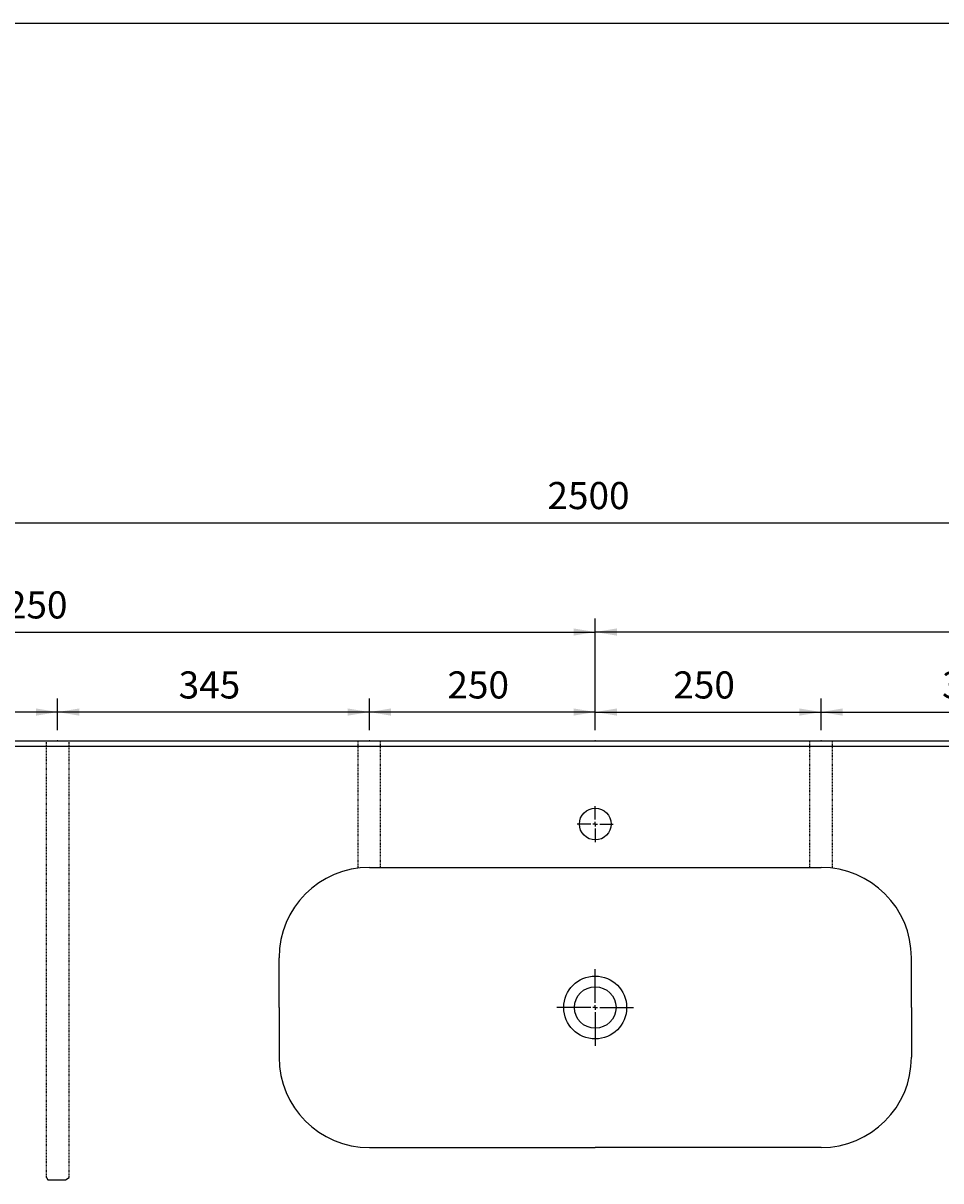
# Model space of a CAD drawing. Extents: x 1023 to 6874, y -2684 to 1392.
# Drawn here: x 2039 to 3055, y 111 to 1392 of the extents above; entities that cross this region are included whole.
import ezdxf

# ---------------------------------------------------------------- set-up
doc = ezdxf.new("R2010")
doc.units = 0
doc.header["$LTSCALE"] = 5
doc.header["$MEASUREMENT"] = 0
doc.linetypes.add('VERDECKT', pattern=[0.25, 0.125, -0.125])
doc.layers.get('0').update_dxf_attribs({"linetype": 'CONTINUOUS'})
doc.layers.add('LAYER01', color=7, linetype='CONTINUOUS')
doc.styles.add('SIMPLEX', font='simplex')
doc.dimstyles.get("Standard").update_dxf_attribs({"dimtxt": 0.18, "dimasz": 0.18, "dimexe": 0.18, "dimexo": 0.0625, "dimgap": 0.09, "dimtad": 0, "dimtih": 1, "dimtoh": 1, "dimdec": 4, "dimzin": 0, "dimdsep": 46, "dimtxsty": 'Standard', "dimcen": 0.09, "dimadec": 0, "dimazin": 0, "dimtfac": 1, "dimtdec": 4, "dimtofl": 0, "dimtmove": 0, "dimatfit": 3, "dimfxl": 1, "dimtolj": 1, "dimtzin": 0, "dimarcsym": 0})

# ---------------------------------------------------------------- blocks, each defined once
blk = doc.blocks.new('*D24')
at = {"layer": 'LAYER01', "color": 7}
for p, q in [((1422.226873, 609.708586), (1422.226873, 733.336311)), ((2672.226873, 609.708586), (2672.226873, 733.336311)), ((1422.226873, 718.336311), (2672.226873, 718.336311))]:
    blk.add_line(p, q, dxfattribs=at)
for p in [(2672.226873, 718.336311), (1422.226873, 597.708586), (2672.226873, 597.708586)]:
    blk.add_point(p, dxfattribs=at)
for points in [[(1446.226873, 714.336471), (1422.226873, 718.336311), (1446.226873, 722.336151)], [(2648.226873, 714.336471), (2672.226873, 718.336311), (2648.226873, 722.336151)]]:
    blk.add_solid(points, dxfattribs=at)
at = {"layer": 'LAYER01', "color": 7, "linetype": 'VERDECKT', "style": 'SIMPLEX'}
blk.add_text('1250', height=30, dxfattribs=at).set_placement((1997.226873, 733.336311))
blk = doc.blocks.new('*D25')
at = {"layer": 'LAYER01', "color": 7}
for p, q in [((1422.226873, 609.708586), (1422.226873, 854.395255)), ((3922.226873, 609.708586), (3922.226873, 854.395255)), ((1422.226873, 839.395255), (3922.226873, 839.395255))]:
    blk.add_line(p, q, dxfattribs=at)
for p in [(3922.226873, 839.395255), (1422.226873, 597.708586), (3922.226873, 597.708586)]:
    blk.add_point(p, dxfattribs=at)
for points in [[(1446.226873, 835.395415), (1422.226873, 839.395255), (1446.226873, 843.395095)], [(3898.226873, 835.395415), (3922.226873, 839.395255), (3898.226873, 843.395095)]]:
    blk.add_solid(points, dxfattribs=at)
at = {"layer": 'LAYER01', "color": 7, "linetype": 'VERDECKT', "style": 'SIMPLEX'}
blk.add_text('2500', height=30, dxfattribs=at).set_placement((2619.36973, 854.395255))
blk = doc.blocks.new('*D27')
at = {"layer": 'LAYER01', "color": 7}
for p, q in [((2077.226873, 609.708586), (2077.226873, 644.759641)), ((2422.226873, 609.708586), (2422.226873, 644.759641)), ((2422.226873, 629.759641), (2077.226873, 629.759641))]:
    blk.add_line(p, q, dxfattribs=at)
for p in [(2077.226873, 629.759641), (2077.226873, 597.708586), (2422.226873, 597.708586)]:
    blk.add_point(p, dxfattribs=at)
for points in [[(2101.226873, 633.759481), (2077.226873, 629.759641), (2101.226873, 625.759801)], [(2398.226873, 633.759481), (2422.226873, 629.759641), (2398.226873, 625.759801)]]:
    blk.add_solid(points, dxfattribs=at)
at = {"layer": 'LAYER01', "color": 7, "linetype": 'Continuous', "style": 'SIMPLEX'}
blk.add_text('345', height=30, dxfattribs=at).set_placement((2211.155445, 644.759641))
blk = doc.blocks.new('*D39')
at = {"layer": 'LAYER01', "color": 7}
for p, q in [((1627.226873, 609.708586), (1627.226873, 644.759641)), ((2077.226873, 609.708586), (2077.226873, 644.759641)), ((2077.226873, 629.759641), (1627.226873, 629.759641))]:
    blk.add_line(p, q, dxfattribs=at)
for p in [(1627.226873, 629.759641), (1627.226873, 597.708586), (2077.226873, 597.708586)]:
    blk.add_point(p, dxfattribs=at)
for points in [[(1651.226873, 633.759481), (1627.226873, 629.759641), (1651.226873, 625.759801)], [(2053.226873, 633.759481), (2077.226873, 629.759641), (2053.226873, 625.759801)]]:
    blk.add_solid(points, dxfattribs=at)
at = {"layer": 'LAYER01', "color": 7, "linetype": 'Continuous', "style": 'SIMPLEX'}
blk.add_text('450', height=30, dxfattribs=at).set_placement((1813.655445, 644.759641))
blk = doc.blocks.new('CALI70P-G44')
at = {"color": 255, "linetype": 'Continuous'}
for p, q in [((2672.226873, 307.708586), (2672.226873, 345.208586)), ((2667.226873, 302.708586), (2629.726873, 302.708586)), ((2672.226873, 302.708586), (2669.726873, 302.708586)), ((2672.226873, 302.708586), (2672.226873, 305.208586)), ((2672.226873, 302.708586), (2672.226873, 300.208586)), ((2672.226873, 302.708586), (2674.726873, 302.708586)), ((2672.226873, 297.708586), (2672.226873, 260.208586)), ((2677.226873, 302.708586), (2714.726873, 302.708586))]:
    blk.add_line(p, q, dxfattribs=at)
blk = doc.blocks.new('*D46')
at = {"layer": 'LAYER01', "color": 7}
for p, q in [((2672.226873, 609.708586), (2672.226873, 733.336311)), ((3922.226873, 609.708586), (3922.226873, 733.336311)), ((3922.226873, 718.336311), (2672.226873, 718.336311))]:
    blk.add_line(p, q, dxfattribs=at)
for p in [(2672.226873, 718.336311), (2672.226873, 597.708586), (3922.226873, 597.708586)]:
    blk.add_point(p, dxfattribs=at)
for points in [[(2696.226873, 722.336151), (2672.226873, 718.336311), (2696.226873, 714.336471)], [(3898.226873, 722.336151), (3922.226873, 718.336311), (3898.226873, 714.336471)]]:
    blk.add_solid(points, dxfattribs=at)
at = {"layer": 'LAYER01', "color": 7, "linetype": 'VERDECKT', "style": 'SIMPLEX'}
blk.add_text('1250', height=30, dxfattribs=at).set_placement((3247.226873, 733.336311))
blk = doc.blocks.new('*D47')
at = {"layer": 'LAYER01', "color": 7}
for p, q in [((2922.226873, 609.708586), (2922.226873, 644.759641)), ((3267.226873, 609.708586), (3267.226873, 644.759641)), ((2922.226873, 629.759641), (3267.226873, 629.759641))]:
    blk.add_line(p, q, dxfattribs=at)
for p in [(3267.226873, 629.759641), (2922.226873, 597.708586), (3267.226873, 597.708586)]:
    blk.add_point(p, dxfattribs=at)
for points in [[(2946.226873, 625.759801), (2922.226873, 629.759641), (2946.226873, 633.759481)], [(3243.226873, 625.759801), (3267.226873, 629.759641), (3243.226873, 633.759481)]]:
    blk.add_solid(points, dxfattribs=at)
at = {"layer": 'LAYER01', "color": 7, "linetype": 'Continuous', "style": 'SIMPLEX'}
blk.add_text('345', height=30, dxfattribs=at).set_placement((3056.155445, 644.759641))
blk = doc.blocks.new('CALI70P-G49')
at = {"color": 255, "linetype": 'Continuous'}
for p, q in [((2672.226873, 510.708586), (2672.226873, 525.708586)), ((2667.226873, 505.708586), (2652.226873, 505.708586)), ((2672.226873, 505.708586), (2669.726873, 505.708586)), ((2672.226873, 505.708586), (2672.226873, 508.208586)), ((2672.226873, 505.708586), (2672.226873, 503.208586)), ((2672.226873, 505.708586), (2674.726873, 505.708586)), ((2672.226873, 500.708586), (2672.226873, 485.708586)), ((2677.226873, 505.708586), (2692.226873, 505.708586))]:
    blk.add_line(p, q, dxfattribs=at)
blk = doc.blocks.new('*D49')
at = {"layer": 'LAYER01', "color": 7}
for p, q in [((2422.226873, 609.708586), (2422.226873, 644.759641)), ((2672.226873, 609.708586), (2672.226873, 644.759641)), ((2672.226873, 629.759641), (2422.226873, 629.759641))]:
    blk.add_line(p, q, dxfattribs=at)
for p in [(2422.226873, 629.759641), (2422.226873, 597.708586), (2672.226873, 597.708586)]:
    blk.add_point(p, dxfattribs=at)
for points in [[(2446.226873, 633.759481), (2422.226873, 629.759641), (2446.226873, 625.759801)], [(2648.226873, 633.759481), (2672.226873, 629.759641), (2648.226873, 625.759801)]]:
    blk.add_solid(points, dxfattribs=at)
at = {"layer": 'LAYER01', "color": 7, "linetype": 'Continuous', "style": 'SIMPLEX'}
blk.add_text('250', height=30, dxfattribs=at).set_placement((2508.655445, 644.759641))
blk = doc.blocks.new('*D50')
at = {"layer": 'LAYER01', "color": 7}
for p, q in [((2672.226873, 609.708586), (2672.226873, 644.759641)), ((2922.226873, 609.708586), (2922.226873, 644.759641)), ((2672.226873, 629.759641), (2922.226873, 629.759641))]:
    blk.add_line(p, q, dxfattribs=at)
for p in [(2922.226873, 629.759641), (2672.226873, 597.708586), (2922.226873, 597.708586)]:
    blk.add_point(p, dxfattribs=at)
for points in [[(2696.226873, 625.759801), (2672.226873, 629.759641), (2696.226873, 633.759481)], [(2898.226873, 625.759801), (2922.226873, 629.759641), (2898.226873, 633.759481)]]:
    blk.add_solid(points, dxfattribs=at)
at = {"layer": 'LAYER01', "color": 7, "linetype": 'Continuous', "style": 'SIMPLEX'}
blk.add_text('250', height=30, dxfattribs=at).set_placement((2758.655445, 644.759641))

msp = doc.modelspace()

# ---------------------------------------------------------------- linework, layer by layer
at = {"color": 7, "linetype": 'Continuous'}
for p, q in [((1422.226873, 597.708586), (3922.226873, 597.708586)), ((3922.226873, 591.708586), (1422.226873, 591.708586)), ((2422.226873, 457.708586), (2672.226873, 457.708586)), ((2672.226873, 457.708586), (2922.226873, 457.708586)), ((2322.226873, 302.708586), (2322.226873, 357.708586)), ((3022.226873, 302.708586), (3022.226873, 357.708586)), ((2322.226873, 302.708586), (2322.226873, 247.708586)), ((3022.226873, 302.708586), (3022.226873, 247.708586)), ((2422.226873, 147.708586), (2672.226873, 147.708586)), ((2922.226873, 147.708586), (2672.226873, 147.708586)), ((2064.917743, 114.527652), (2066.226873, 111.908594)), ((2066.226873, 111.908594), (2085.98716, 111.908594)), ((2085.98716, 111.908594), (2089.917743, 114.527652))]:
    msp.add_line(p, q, dxfattribs=at)
for centre, radius in [((2672.226873, 505.708586), 17.5), ((2672.226873, 302.708586), 34.792336), ((2672.226873, 302.708586), 23)]:
    msp.add_circle(centre, radius, dxfattribs=at)
for centre, start, end in [((2422.226873, 357.708586), 90, 180), ((2922.226873, 357.708586), 0, 90), ((2422.226873, 247.708586), 180, 270), ((2922.226873, 247.708586), 270, 0)]:
    msp.add_arc(centre, 100, start, end, dxfattribs=at)
at = {"layer": 'LAYER01', "color": 7, "linetype": 'VERDECKT'}
for p, q in [((2064.917743, 114.527652), (2064.917743, 597.708586)), ((2089.917743, 114.527652), (2089.917743, 597.708586)), ((2409.726873, 457.708586), (2409.726873, 597.708586)), ((2434.726873, 457.708586), (2434.726873, 597.708586)), ((2909.726873, 457.708586), (2909.726873, 597.708586)), ((2934.726873, 457.708586), (2934.726873, 597.708586))]:
    msp.add_line(p, q, dxfattribs=at)
at = {"layer": 'LAYER01', "color": 7, "linetype": 'Continuous'}
msp.add_lwpolyline([(1023.317588, -2683.889654), (1023.317588, 1392.346095), (6874.028085, 1392.346095), (6874.028085, -2683.889654)], close=True, dxfattribs=at)

# ---------------------------------------------------------------- block references
at = {"layer": 'LAYER01'}
for name in ['CALI70P-G49', 'CALI70P-G44']:
    msp.add_blockref(name, (0, 0), dxfattribs=at)

# ---------------------------------------------------------------- dimensions: what is measured, and where the dimension line sits
at = {"layer": 'LAYER01', "color": 7}
for base, p1, p2, picture, middle in [((3922.226873, 839.395255), (1422.226873, 597.708586), (3922.226873, 597.708586), '*D25', (2672.226873, 869.395255)), ((2672.226873, 718.336311), (1422.226873, 597.708586), (2672.226873, 597.708586), '*D24', (2047.226873, 748.336311)), ((2672.226873, 718.336311), (3922.226873, 597.708586), (2672.226873, 597.708586), '*D46', (3297.226873, 748.336311)), ((1627.226873, 629.759641), (2077.226873, 597.708586), (1627.226873, 597.708586), '*D39', (1852.226873, 659.759641)), ((2077.226873, 629.759641), (2422.226873, 597.708586), (2077.226873, 597.708586), '*D27', (2249.726873, 659.759641)), ((2422.226873, 629.759641), (2672.226873, 597.708586), (2422.226873, 597.708586), '*D49', (2547.226873, 659.759641)), ((2922.226873, 629.759641), (2672.226873, 597.708586), (2922.226873, 597.708586), '*D50', (2797.226873, 659.759641)), ((3267.226873, 629.759641), (2922.226873, 597.708586), (3267.226873, 597.708586), '*D47', (3094.726873, 659.759641))]:
    dim = msp.add_linear_dim(base=base, p1=p1, p2=p2, dimstyle='Standard', dxfattribs=at)
    dim.commit()
    dim.dimension.update_dxf_attribs({"geometry": picture, "text_midpoint": middle})

doc.saveas('drawing.dxf')
